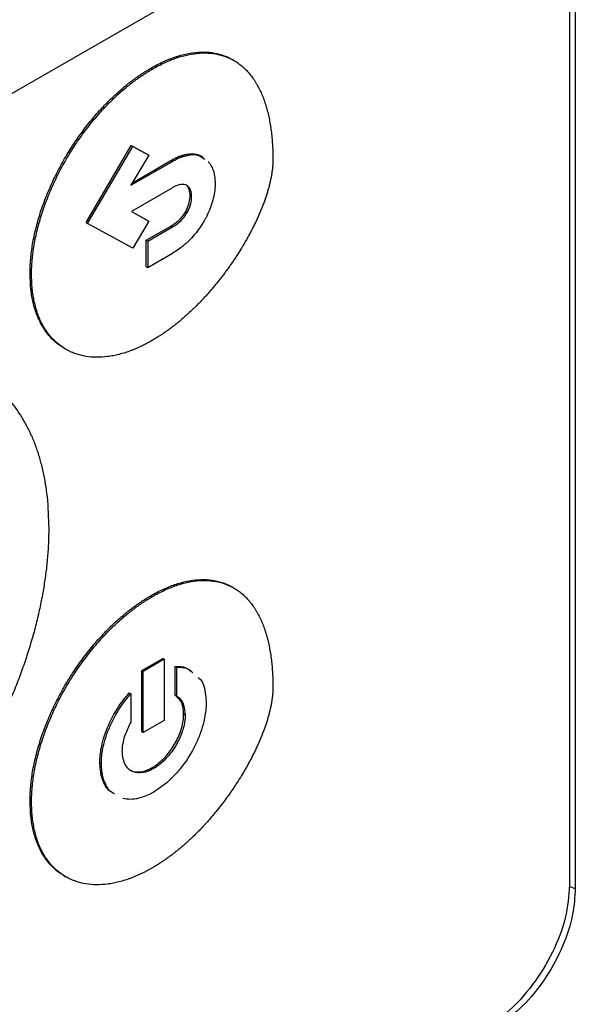
# Model space of a CAD drawing. Extents: x 0.4 to 10.6, y 0.4 to 8.1.
# Drawn here: x 3.4 to 3.5, y 5.6 to 5.7 of the extents above; entities that cross this region are included whole.
import ezdxf

# ---------------------------------------------------------------- set-up
doc = ezdxf.new("R2010")
doc.units = 0
doc.linetypes.add('SLD-SOLID', pattern=[0])
doc.layers.get('0').update_dxf_attribs({"linetype": 'CONTINUOUS'})

msp = doc.modelspace()

# ---------------------------------------------------------------- linework, layer by layer
at = {"color": 7, "linetype": 'SLD-SOLID'}
for p, q in [((3.451301, 5.791034), (3.451301, 5.644667)), ((3.450955, 5.788205), (3.450955, 5.64488)), ((3.428178, 5.699519), (3.380191, 5.671817)), ((3.430501, 5.695072), (3.430408, 5.695126)), ((3.42544, 5.694595), (3.425532, 5.694542)), ((3.421499, 5.685201), (3.424257, 5.68989)), ((3.421592, 5.685147), (3.42435, 5.689837)), ((3.424257, 5.68989), (3.425226, 5.68936)), ((3.424257, 5.68989), (3.42435, 5.689837)), ((3.42435, 5.689837), (3.425319, 5.689306)), ((3.425319, 5.689306), (3.424239, 5.687471)), ((3.425226, 5.68936), (3.425319, 5.689306)), ((3.424239, 5.687471), (3.426762, 5.688928)), ((3.424334, 5.687633), (3.426669, 5.688981)), ((3.426669, 5.688981), (3.426762, 5.688928)), ((3.426762, 5.687322), (3.424261, 5.685878)), ((3.427841, 5.68684), (3.427934, 5.686786)), ((3.424261, 5.685878), (3.425323, 5.685297)), ((3.424263, 5.68588), (3.425231, 5.685351)), ((3.42757, 5.685879), (3.427663, 5.685825)), ((3.421499, 5.685201), (3.421592, 5.685147)), ((3.42435, 5.683642), (3.421592, 5.685147)), ((3.425323, 5.685297), (3.42435, 5.683642)), ((3.42517, 5.684127), (3.426669, 5.684992)), ((3.425231, 5.685351), (3.425323, 5.685297)), ((3.425263, 5.684073), (3.426762, 5.684939)), ((3.426669, 5.684992), (3.426762, 5.684939)), ((3.42517, 5.682522), (3.42517, 5.684127)), ((3.425263, 5.684073), (3.42517, 5.684127)), ((3.425263, 5.684073), (3.425263, 5.682468)), ((3.425263, 5.682468), (3.426762, 5.683333)), ((3.42517, 5.682522), (3.425263, 5.682468)), ((3.41809, 5.682096), (3.418182, 5.682043)), ((3.420173, 5.677546), (3.420266, 5.677492)), ((3.430501, 5.662963), (3.430408, 5.663016)), ((3.42544, 5.662486), (3.425532, 5.662432)), ((3.424894, 5.65794), (3.42617, 5.658676)), ((3.426262, 5.658622), (3.424987, 5.657886)), ((3.426262, 5.658622), (3.42617, 5.658676)), ((3.426262, 5.658622), (3.426262, 5.654896)), ((3.424894, 5.654213), (3.424894, 5.65794)), ((3.424894, 5.65794), (3.424987, 5.657886)), ((3.424987, 5.654159), (3.424987, 5.657886)), ((3.426935, 5.656431), (3.426935, 5.65819)), ((3.426935, 5.65819), (3.427028, 5.658137)), ((3.427028, 5.656378), (3.427028, 5.658137)), ((3.424128, 5.656571), (3.424221, 5.656517)), ((3.424221, 5.656517), (3.424221, 5.654759)), ((3.426935, 5.656431), (3.427028, 5.656378)), ((3.426262, 5.654896), (3.424987, 5.654159)), ((3.427538, 5.655228), (3.427445, 5.655281)), ((3.424894, 5.654213), (3.424987, 5.654159)), ((3.422341, 5.652335), (3.422434, 5.652281)), ((3.425624, 5.651973), (3.425531, 5.652027)), ((3.41809, 5.649987), (3.418182, 5.649933)), ((3.420173, 5.645436), (3.420266, 5.645383))]:
    msp.add_line(p, q, dxfattribs=at)
at = {"color": 8, "linetype": 'SLD-SOLID'}
msp.add_line((3.450942, 5.644786), (3.451301, 5.644667), dxfattribs=at)
at = {"color": 7, "linetype": 'SLD-SOLID'}
for points, knots in [([(3.42544, 5.694595), (3.425501, 5.694631), (3.425811, 5.694807), (3.426368, 5.695079), (3.427101, 5.695353), (3.427817, 5.695528), (3.428506, 5.695599), (3.429161, 5.695567), (3.429771, 5.695426), (3.43018, 5.695262), (3.430379, 5.69514), (3.430406, 5.695123)], [0, 0, 0, 0, 0.033714, 0.168726, 0.303751, 0.438788, 0.573832, 0.708879, 0.843926, 0.978967, 1, 1, 1, 1]), ([(3.425532, 5.694542), (3.425594, 5.694577), (3.425904, 5.694753), (3.426461, 5.695026), (3.427194, 5.6953), (3.42791, 5.695474), (3.428599, 5.695546), (3.429254, 5.695513), (3.429865, 5.695375), (3.430333, 5.695175), (3.430637, 5.694992), (3.430803, 5.694877), (3.430924, 5.694784), (3.431042, 5.694686), (3.431156, 5.694582), (3.431266, 5.694473), (3.431372, 5.694359), (3.431475, 5.694239), (3.431573, 5.694115), (3.431668, 5.693986), (3.43176, 5.693852), (3.431847, 5.693713), (3.432014, 5.693427), (3.432188, 5.693067), (3.432335, 5.692682), (3.432412, 5.692455), (3.432466, 5.692281), (3.432517, 5.692104), (3.43258, 5.691864), (3.432636, 5.691617), (3.432685, 5.691366), (3.432718, 5.691174), (3.432748, 5.69098), (3.432784, 5.690718), (3.432814, 5.690451), (3.432837, 5.69018), (3.432852, 5.689975), (3.432867, 5.689713), (3.432879, 5.689393), (3.43288, 5.689138), (3.432881, 5.689011)], [0, 0, 0, 0, 0.014788, 0.074008, 0.133234, 0.192465, 0.251699, 0.310934, 0.370169, 0.429402, 0.458986, 0.473774, 0.488561, 0.503349, 0.518137, 0.532925, 0.547713, 0.562501, 0.577289, 0.592077, 0.606864, 0.621652, 0.63644, 0.695645, 0.725225, 0.740013, 0.7548, 0.769588, 0.784375, 0.813954, 0.828742, 0.843529, 0.858316, 0.873104, 0.902681, 0.917469, 0.932256, 0.947043, 0.973512, 1, 1, 1, 1]), ([(3.41809, 5.682096), (3.41809, 5.682168), (3.418093, 5.682527), (3.418138, 5.683197), (3.418276, 5.684121), (3.418492, 5.685069), (3.418782, 5.686029), (3.419144, 5.686989), (3.419571, 5.68794), (3.420058, 5.688872), (3.420601, 5.689774), (3.421192, 5.690638), (3.421825, 5.691456), (3.422299, 5.691996), (3.422585, 5.692299), (3.422671, 5.692389), (3.422757, 5.692478), (3.422844, 5.692566), (3.422931, 5.692653), (3.423019, 5.692738), (3.423107, 5.692823), (3.423284, 5.69299), (3.423552, 5.693233), (3.423823, 5.693463), (3.424005, 5.69361), (3.424097, 5.693682), (3.424188, 5.693753), (3.42428, 5.693823), (3.424371, 5.693892), (3.424463, 5.693959), (3.424555, 5.694026), (3.424648, 5.694091), (3.42474, 5.694155), (3.424832, 5.694217), (3.424925, 5.694279), (3.425018, 5.694339), (3.42511, 5.694397), (3.425203, 5.694455), (3.425313, 5.694521), (3.425392, 5.694567), (3.42544, 5.694595)], [0, 0, 0, 0, 0.016305, 0.081612, 0.146921, 0.21223, 0.277537, 0.342842, 0.408145, 0.473446, 0.538745, 0.604043, 0.66934, 0.734637, 0.742789, 0.750941, 0.759093, 0.767245, 0.775397, 0.783549, 0.791701, 0.799853, 0.832471, 0.865089, 0.873241, 0.881393, 0.889545, 0.897697, 0.905849, 0.914001, 0.922153, 0.930305, 0.938457, 0.946609, 0.954761, 0.962913, 0.971065, 0.979217, 0.987369, 1, 1, 1, 1]), ([(3.418182, 5.682043), (3.418183, 5.682115), (3.418185, 5.682474), (3.418231, 5.683143), (3.418369, 5.684068), (3.418585, 5.685016), (3.418875, 5.685975), (3.419236, 5.686936), (3.419664, 5.687887), (3.420151, 5.688818), (3.420693, 5.689721), (3.421284, 5.690585), (3.421918, 5.691402), (3.42242, 5.691975), (3.422763, 5.692336), (3.422937, 5.692513), (3.423112, 5.692685), (3.423465, 5.693022), (3.423825, 5.693338), (3.42419, 5.69363), (3.424373, 5.693771), (3.424557, 5.693907), (3.424741, 5.694039), (3.424926, 5.694165), (3.425111, 5.694286), (3.425314, 5.694413), (3.425454, 5.694496), (3.425532, 5.694542)], [0, 0, 0, 0, 0.0163055, 0.0816142, 0.1469246, 0.2122349, 0.2775439, 0.3428507, 0.4081552, 0.4734576, 0.5387583, 0.6040578, 0.6693567, 0.7346553, 0.7509607, 0.767266, 0.7835714, 0.7998768, 0.8651747, 0.88148, 0.8977854, 0.9140908, 0.9303961, 0.9467014, 0.9630068, 0.9793121, 1, 1, 1, 1]), ([(3.432881, 5.689011), (3.43288, 5.688939), (3.432878, 5.688795), (3.432864, 5.688609), (3.432849, 5.688458), (3.43283, 5.688306), (3.432807, 5.688152), (3.432779, 5.687997), (3.432749, 5.687841), (3.432714, 5.687683), (3.432666, 5.687486), (3.432625, 5.687327), (3.432568, 5.687128), (3.432519, 5.686969), (3.432455, 5.686769), (3.4324, 5.686609), (3.432328, 5.68641), (3.432252, 5.68621), (3.432173, 5.686011), (3.43209, 5.685812), (3.432021, 5.685654), (3.431933, 5.685456), (3.431842, 5.685259), (3.431747, 5.685063), (3.43165, 5.684868), (3.43155, 5.684674), (3.431447, 5.684481), (3.431342, 5.684289), (3.431235, 5.684099), (3.431126, 5.683909), (3.430969, 5.683646), (3.430808, 5.683386), (3.430619, 5.683093), (3.430498, 5.682911), (3.430375, 5.682731), (3.430251, 5.682553), (3.4301, 5.682342), (3.429946, 5.682133), (3.429816, 5.681961), (3.429685, 5.681791), (3.429552, 5.681623), (3.429391, 5.681424), (3.429227, 5.681228), (3.429062, 5.681035), (3.428895, 5.680845), (3.428726, 5.680659), (3.428583, 5.680507), (3.42844, 5.680357), (3.428296, 5.680209), (3.428121, 5.680035), (3.427945, 5.679865), (3.427768, 5.6797), (3.42759, 5.679538), (3.42741, 5.67938), (3.427229, 5.679226), (3.427048, 5.679077), (3.426865, 5.678933), (3.426682, 5.678792), (3.426498, 5.678657), (3.426314, 5.678526), (3.426129, 5.6784), (3.425937, 5.678275), (3.425738, 5.678151), (3.425601, 5.67807), (3.425532, 5.67803)], [0, 0, 0, 0, 0.018116, 0.036232, 0.045287, 0.054342, 0.072456, 0.081511, 0.090566, 0.108679, 0.117733, 0.135846, 0.1449, 0.163012, 0.172067, 0.190178, 0.199233, 0.217344, 0.235455, 0.244509, 0.26262, 0.271674, 0.289785, 0.307895, 0.316949, 0.33506, 0.35317, 0.362224, 0.380334, 0.398444, 0.407498, 0.443726, 0.461836, 0.479946, 0.489, 0.50711, 0.525219, 0.543329, 0.561439, 0.570493, 0.588603, 0.606713, 0.624822, 0.642932, 0.661042, 0.679151, 0.697261, 0.706315, 0.724425, 0.742535, 0.760645, 0.778754, 0.796864, 0.814974, 0.833084, 0.851193, 0.869303, 0.887413, 0.905523, 0.923633, 0.941743, 0.959852, 0.979919, 1, 1, 1, 1]), ([(3.426669, 5.688981), (3.426684, 5.68899), (3.426715, 5.689008), (3.426762, 5.689033), (3.426808, 5.689058), (3.426855, 5.689082), (3.426893, 5.689102), (3.426932, 5.689121), (3.426962, 5.689135), (3.427001, 5.689153), (3.427039, 5.689171), (3.427078, 5.689187), (3.427116, 5.689203), (3.427147, 5.689216), (3.427185, 5.689231), (3.427215, 5.689242), (3.427253, 5.689256), (3.427284, 5.689267), (3.427322, 5.68928), (3.427352, 5.689289), (3.427389, 5.689301), (3.427419, 5.689309), (3.427457, 5.689319), (3.427487, 5.689327), (3.427524, 5.689336), (3.427553, 5.689343), (3.42759, 5.68935), (3.427619, 5.689356), (3.427656, 5.689362), (3.427685, 5.689367), (3.427721, 5.689372), (3.42775, 5.689375), (3.4278, 5.68938), (3.427892, 5.689387), (3.427989, 5.689386), (3.428063, 5.68938), (3.428096, 5.689377), (3.428123, 5.689374), (3.428149, 5.68937), (3.428175, 5.689365), (3.428201, 5.689361), (3.428226, 5.689355), (3.428252, 5.68935), (3.428277, 5.689343), (3.428302, 5.689336), (3.428326, 5.689329), (3.428351, 5.689321), (3.428375, 5.689313), (3.428399, 5.689304), (3.428422, 5.689295), (3.428446, 5.689285), (3.428463, 5.689277), (3.428486, 5.689266), (3.428509, 5.689255), (3.428531, 5.689243), (3.428553, 5.689231), (3.428575, 5.689218), (3.428606, 5.689199), (3.428626, 5.689185), (3.428641, 5.689175)], [0, 0, 0, 0, 0.021093, 0.042186, 0.063279, 0.084371, 0.105464, 0.116011, 0.137103, 0.14765, 0.168743, 0.189836, 0.200382, 0.221475, 0.232021, 0.253114, 0.26366, 0.284753, 0.2953, 0.316393, 0.326939, 0.348032, 0.358578, 0.379671, 0.390218, 0.411311, 0.421857, 0.44295, 0.453497, 0.47459, 0.485136, 0.506229, 0.516775, 0.558967, 0.643396, 0.664489, 0.675035, 0.696129, 0.706675, 0.717221, 0.738315, 0.748861, 0.759407, 0.7805, 0.791047, 0.801593, 0.822686, 0.833233, 0.843779, 0.864872, 0.875419, 0.885965, 0.896511, 0.917605, 0.928151, 0.938697, 0.95979, 0.970337, 1, 1, 1, 1]), ([(3.426762, 5.688928), (3.426824, 5.688962), (3.427135, 5.689136), (3.42769, 5.689334), (3.428327, 5.68937), (3.428611, 5.689156), (3.428729, 5.689067)], [0, 0, 0, 0, 0.083564, 0.42037, 0.758262, 1, 1, 1, 1]), ([(3.428938, 5.688941), (3.429072, 5.688745), (3.429313, 5.688393), (3.429348, 5.687851), (3.429363, 5.687611)], [0, 0, 0, 0, 0.5567106, 1, 1, 1, 1]), ([(3.427934, 5.686786), (3.427931, 5.686856), (3.427919, 5.687065), (3.427809, 5.687344), (3.427574, 5.687527), (3.427231, 5.687541), (3.42695, 5.687429), (3.42678, 5.687333), (3.426762, 5.687322)], [0, 0, 0, 0, 0.1058627, 0.3181532, 0.5255638, 0.7102713, 0.9681292, 1, 1, 1, 1]), ([(3.427841, 5.68684), (3.427838, 5.686909), (3.427826, 5.687118), (3.427758, 5.687303), (3.427683, 5.687392), (3.427677, 5.6874)], [0, 0, 0, 0, 0.312553, 0.939328, 1, 1, 1, 1]), ([(3.429363, 5.687611), (3.429362, 5.687539), (3.429355, 5.687174), (3.429221, 5.686452), (3.428931, 5.685736), (3.428728, 5.68537), (3.428697, 5.685315)], [0, 0, 0, 0, 0.10183, 0.513914, 0.926408, 1, 1, 1, 1]), ([(3.42757, 5.685879), (3.427611, 5.685957), (3.427721, 5.686168), (3.427822, 5.686507), (3.427836, 5.686737), (3.427841, 5.68684)], [0, 0, 0, 0, 0.244116, 0.66071, 1, 1, 1, 1]), ([(3.427663, 5.685825), (3.427703, 5.685903), (3.427814, 5.686114), (3.427915, 5.686453), (3.427928, 5.686683), (3.427934, 5.686786)], [0, 0, 0, 0, 0.244116, 0.66071, 1, 1, 1, 1]), ([(3.426669, 5.684992), (3.426677, 5.684997), (3.426692, 5.685006), (3.426715, 5.68502), (3.426735, 5.685031), (3.426754, 5.685043), (3.426769, 5.685053), (3.426789, 5.685065), (3.426804, 5.685075), (3.426824, 5.685088), (3.426839, 5.685099), (3.426858, 5.685112), (3.426874, 5.685123), (3.426893, 5.685136), (3.426908, 5.685147), (3.426923, 5.685158), (3.426939, 5.68517), (3.426954, 5.685181), (3.426973, 5.685196), (3.426988, 5.685208), (3.427004, 5.68522), (3.427019, 5.685232), (3.427034, 5.685245), (3.427053, 5.68526), (3.427068, 5.685273), (3.427083, 5.685286), (3.427098, 5.685299), (3.427113, 5.685313), (3.427128, 5.685326), (3.427139, 5.685336), (3.427153, 5.68535), (3.427168, 5.685364), (3.427183, 5.685378), (3.427197, 5.685393), (3.427212, 5.685407), (3.427226, 5.685422), (3.427237, 5.685433), (3.427251, 5.685448), (3.427266, 5.685463), (3.42728, 5.685479), (3.42729, 5.685491), (3.427304, 5.685506), (3.427318, 5.685522), (3.427332, 5.685538), (3.427342, 5.685551), (3.427356, 5.685567), (3.427369, 5.685584), (3.427382, 5.6856), (3.427392, 5.685613), (3.427402, 5.685626), (3.427415, 5.685643), (3.427428, 5.68566), (3.427441, 5.685678), (3.42745, 5.685691), (3.42746, 5.685704), (3.427472, 5.685722), (3.427484, 5.68574), (3.427496, 5.685758), (3.427505, 5.685772), (3.427514, 5.685786), (3.427526, 5.685804), (3.427537, 5.685823), (3.427548, 5.685842), (3.427558, 5.685859), (3.427566, 5.685871), (3.42757, 5.685879)], [0, 0, 0, 0, 0.023633, 0.047266, 0.070899, 0.082715, 0.106348, 0.118165, 0.141798, 0.153614, 0.177247, 0.189064, 0.212697, 0.224513, 0.248147, 0.259963, 0.271779, 0.295413, 0.307229, 0.330862, 0.342679, 0.354495, 0.378129, 0.389945, 0.413578, 0.425395, 0.437211, 0.460845, 0.472661, 0.484478, 0.496294, 0.519928, 0.531744, 0.543561, 0.567195, 0.579011, 0.590828, 0.602644, 0.626278, 0.638095, 0.649911, 0.661728, 0.685362, 0.697178, 0.708995, 0.720811, 0.744445, 0.756262, 0.768078, 0.779895, 0.791712, 0.815346, 0.827162, 0.838979, 0.850796, 0.862612, 0.886247, 0.898063, 0.90988, 0.921696, 0.933513, 0.957147, 0.968964, 0.98078, 1, 1, 1, 1]), ([(3.426762, 5.684939), (3.426824, 5.684976), (3.42704, 5.685108), (3.427372, 5.685382), (3.427578, 5.685696), (3.427663, 5.685825)], [0, 0, 0, 0, 0.190071, 0.666384, 1, 1, 1, 1]), ([(3.428697, 5.685315), (3.428653, 5.68524), (3.428429, 5.684859), (3.427887, 5.684166), (3.427244, 5.683624), (3.426848, 5.683386), (3.426762, 5.683333)], [0, 0, 0, 0, 0.087401, 0.441132, 0.877676, 1, 1, 1, 1]), ([(3.42018, 5.677557), (3.420089, 5.677607), (3.419821, 5.677753), (3.419435, 5.678096), (3.419025, 5.678577), (3.418686, 5.679147), (3.418462, 5.679686), (3.418287, 5.680271), (3.418131, 5.681007), (3.418105, 5.681692), (3.41809, 5.682096)], [0, 0, 0, 0, 0.068338, 0.202517, 0.3367, 0.470888, 0.60508, 0.672105, 0.806301, 1, 1, 1, 1]), ([(3.425532, 5.67803), (3.42547, 5.677995), (3.425347, 5.677924), (3.425161, 5.677825), (3.424976, 5.677731), (3.424791, 5.677643), (3.424606, 5.67756), (3.424423, 5.677482), (3.424239, 5.677411), (3.423996, 5.677322), (3.423694, 5.677226), (3.423396, 5.67715), (3.42316, 5.677101), (3.422984, 5.67707), (3.422637, 5.677019), (3.422127, 5.676989), (3.421481, 5.677044), (3.420977, 5.677171), (3.420502, 5.677356), (3.420058, 5.677601), (3.419581, 5.677985), (3.419166, 5.678459), (3.418817, 5.679018), (3.418539, 5.679656), (3.418337, 5.680374), (3.418207, 5.681167), (3.418191, 5.68175), (3.418182, 5.682043)], [0, 0, 0, 0, 0.016305, 0.032611, 0.048916, 0.065221, 0.081526, 0.097832, 0.114137, 0.130442, 0.16306, 0.195679, 0.211984, 0.228289, 0.244595, 0.309893, 0.375191, 0.44049, 0.473109, 0.538409, 0.603711, 0.669015, 0.734321, 0.79963, 0.86494, 0.932056, 1, 1, 1, 1]), ([(3.415223, 5.675793), (3.415391, 5.675679), (3.415727, 5.675452), (3.416194, 5.675056), (3.416561, 5.674692), (3.416909, 5.674301), (3.417237, 5.673884), (3.417597, 5.673342), (3.417925, 5.672761), (3.418217, 5.672141), (3.418474, 5.671484), (3.418694, 5.670792), (3.418877, 5.670066), (3.419022, 5.669308), (3.419181, 5.668177), (3.419208, 5.667241), (3.419226, 5.666587)], [0, 0, 0, 0, 0.067456, 0.134912, 0.202368, 0.236089, 0.303546, 0.371003, 0.43846, 0.505917, 0.573375, 0.640833, 0.708291, 0.775749, 0.843207, 1, 1, 1, 1]), ([(3.419226, 5.666587), (3.419226, 5.666515), (3.419225, 5.666157), (3.419203, 5.665502), (3.419137, 5.664609), (3.419032, 5.663699), (3.41889, 5.662775), (3.418709, 5.661838), (3.418492, 5.660893), (3.418238, 5.65994), (3.417948, 5.658982), (3.417623, 5.658023), (3.417265, 5.657065), (3.416874, 5.65611), (3.416452, 5.65516), (3.415999, 5.654219), (3.415518, 5.653287), (3.415009, 5.652368), (3.414473, 5.651465), (3.413914, 5.650577), (3.41333, 5.649709), (3.412725, 5.648862), (3.4121, 5.648038), (3.411456, 5.647239), (3.410794, 5.646467), (3.41023, 5.645847), (3.409772, 5.645366), (3.409425, 5.645014), (3.409075, 5.644669), (3.408368, 5.643995), (3.407648, 5.643363), (3.406918, 5.642777), (3.406553, 5.642494), (3.406185, 5.64222), (3.405817, 5.641955), (3.405447, 5.6417), (3.405077, 5.641454), (3.404626, 5.641167), (3.404298, 5.640973), (3.404093, 5.640853)], [0, 0, 0, 0, 0.007915, 0.039585, 0.071256, 0.102927, 0.134597, 0.166268, 0.197939, 0.229609, 0.26128, 0.29295, 0.324621, 0.356291, 0.387961, 0.419631, 0.451301, 0.48297, 0.51464, 0.54631, 0.577979, 0.609649, 0.641318, 0.672988, 0.704657, 0.736326, 0.752157, 0.767989, 0.78382, 0.799651, 0.863045, 0.878877, 0.894708, 0.910539, 0.92637, 0.942201, 0.958032, 0.973863, 1, 1, 1, 1]), ([(3.42544, 5.662486), (3.425501, 5.662521), (3.425811, 5.662697), (3.426368, 5.66297), (3.427101, 5.663243), (3.427817, 5.663418), (3.428506, 5.66349), (3.429161, 5.663457), (3.429771, 5.663316), (3.43018, 5.663152), (3.430379, 5.66303), (3.430406, 5.663014)], [0, 0, 0, 0, 0.0337134, 0.1687238, 0.3037475, 0.4387821, 0.5738243, 0.7088701, 0.8439147, 0.9789536, 1, 1, 1, 1]), ([(3.425532, 5.662432), (3.425594, 5.662467), (3.425904, 5.662643), (3.426461, 5.662916), (3.427194, 5.66319), (3.42791, 5.663364), (3.428599, 5.663436), (3.429254, 5.663403), (3.429865, 5.663265), (3.430333, 5.663065), (3.430637, 5.662883), (3.430803, 5.662767), (3.430924, 5.662674), (3.431042, 5.662576), (3.431156, 5.662472), (3.431266, 5.662363), (3.431372, 5.662249), (3.431475, 5.66213), (3.431573, 5.662005), (3.431668, 5.661876), (3.43176, 5.661742), (3.431847, 5.661603), (3.432014, 5.661317), (3.432188, 5.660958), (3.432335, 5.660572), (3.432412, 5.660345), (3.432466, 5.660171), (3.432517, 5.659994), (3.43258, 5.659754), (3.432636, 5.659508), (3.432685, 5.659256), (3.432718, 5.659064), (3.432748, 5.65887), (3.432784, 5.658608), (3.432814, 5.658342), (3.432837, 5.658071), (3.432852, 5.657865), (3.432867, 5.657604), (3.432879, 5.657284), (3.43288, 5.657029), (3.432881, 5.656901)], [0, 0, 0, 0, 0.014788, 0.074009, 0.133235, 0.192466, 0.251701, 0.310937, 0.370173, 0.429406, 0.45899, 0.473778, 0.488566, 0.503354, 0.518142, 0.53293, 0.547718, 0.562506, 0.577294, 0.592082, 0.60687, 0.621658, 0.636446, 0.695652, 0.725232, 0.74002, 0.754807, 0.769595, 0.784383, 0.813962, 0.828749, 0.843537, 0.858324, 0.873112, 0.90269, 0.917477, 0.932265, 0.947052, 0.973516, 1, 1, 1, 1]), ([(3.41809, 5.649987), (3.41809, 5.650059), (3.418093, 5.650418), (3.418138, 5.651087), (3.418276, 5.652012), (3.418492, 5.65296), (3.418782, 5.653919), (3.419144, 5.65488), (3.419571, 5.655831), (3.420058, 5.656762), (3.420601, 5.657665), (3.421192, 5.658529), (3.421825, 5.659346), (3.422299, 5.659887), (3.422585, 5.66019), (3.422671, 5.66028), (3.422757, 5.660368), (3.422844, 5.660456), (3.422932, 5.660543), (3.423019, 5.660629), (3.423107, 5.660713), (3.423284, 5.660881), (3.423552, 5.661124), (3.423823, 5.661353), (3.424005, 5.6615), (3.424097, 5.661572), (3.424188, 5.661644), (3.42428, 5.661714), (3.424371, 5.661782), (3.424463, 5.66185), (3.424556, 5.661916), (3.424648, 5.661981), (3.42474, 5.662045), (3.424833, 5.662108), (3.424925, 5.662169), (3.425018, 5.662229), (3.42511, 5.662288), (3.425203, 5.662345), (3.425313, 5.662412), (3.425392, 5.662458), (3.42544, 5.662486)], [0, 0, 0, 0, 0.016305, 0.081613, 0.146922, 0.212232, 0.27754, 0.342846, 0.408149, 0.473451, 0.538751, 0.604049, 0.669347, 0.734645, 0.742797, 0.750949, 0.759101, 0.767253, 0.775405, 0.783557, 0.791709, 0.799861, 0.832479, 0.865097, 0.873249, 0.881401, 0.889553, 0.897706, 0.905858, 0.91401, 0.922162, 0.930314, 0.938466, 0.946618, 0.95477, 0.962922, 0.971074, 0.979226, 0.987379, 1, 1, 1, 1]), ([(3.418182, 5.649933), (3.418183, 5.650005), (3.418185, 5.650364), (3.418231, 5.651034), (3.418369, 5.651958), (3.418585, 5.652906), (3.418875, 5.653866), (3.419236, 5.654826), (3.419664, 5.655777), (3.420151, 5.656709), (3.420693, 5.657611), (3.421284, 5.658475), (3.421918, 5.659293), (3.42242, 5.659865), (3.422764, 5.660227), (3.422937, 5.660403), (3.423112, 5.660576), (3.423465, 5.660913), (3.423826, 5.661228), (3.42419, 5.66152), (3.424373, 5.661661), (3.424557, 5.661798), (3.424742, 5.661929), (3.424926, 5.662055), (3.425112, 5.662177), (3.425314, 5.662304), (3.425454, 5.662386), (3.425532, 5.662432)], [0, 0, 0, 0, 0.016306, 0.081615, 0.146926, 0.212237, 0.277547, 0.342854, 0.408159, 0.473462, 0.538764, 0.604064, 0.669363, 0.734663, 0.750968, 0.767274, 0.783579, 0.799885, 0.865183, 0.881489, 0.897794, 0.9141, 0.930405, 0.946711, 0.963016, 0.979322, 1, 1, 1, 1]), ([(3.426935, 5.65819), (3.42699, 5.65819), (3.427267, 5.658187), (3.427633, 5.658138), (3.427842, 5.657926), (3.427905, 5.657863)], [0, 0, 0, 0, 0.148491, 0.746192, 1, 1, 1, 1]), ([(3.427028, 5.658137), (3.427083, 5.658136), (3.42736, 5.658134), (3.427726, 5.658085), (3.427935, 5.657872), (3.427998, 5.657809)], [0, 0, 0, 0, 0.148491, 0.746192, 1, 1, 1, 1]), ([(3.42834, 5.657503), (3.428379, 5.657471), (3.428641, 5.657255), (3.428781, 5.656676), (3.428806, 5.656124), (3.428814, 5.655964)], [0, 0, 0, 0, 0.110521, 0.741489, 1, 1, 1, 1]), ([(3.432881, 5.656901), (3.43288, 5.656829), (3.432878, 5.656685), (3.432864, 5.656499), (3.432849, 5.656348), (3.43283, 5.656196), (3.432807, 5.656042), (3.432779, 5.655887), (3.432749, 5.655731), (3.432714, 5.655574), (3.432666, 5.655376), (3.432625, 5.655218), (3.432568, 5.655019), (3.432519, 5.654859), (3.432455, 5.65466), (3.4324, 5.6545), (3.432328, 5.6543), (3.432252, 5.654101), (3.432173, 5.653901), (3.43209, 5.653703), (3.432021, 5.653544), (3.431933, 5.653347), (3.431842, 5.65315), (3.431747, 5.652954), (3.43165, 5.652759), (3.43155, 5.652565), (3.431447, 5.652372), (3.431342, 5.65218), (3.431235, 5.651989), (3.431126, 5.6518), (3.430969, 5.651537), (3.430808, 5.651276), (3.430619, 5.650983), (3.430498, 5.650802), (3.430375, 5.650622), (3.430251, 5.650444), (3.4301, 5.650232), (3.429946, 5.650023), (3.429816, 5.649851), (3.429685, 5.649681), (3.429552, 5.649513), (3.429391, 5.649314), (3.429227, 5.649118), (3.429062, 5.648925), (3.428895, 5.648736), (3.428726, 5.64855), (3.428583, 5.648397), (3.42844, 5.648247), (3.428296, 5.6481), (3.428121, 5.647926), (3.427945, 5.647756), (3.427768, 5.64759), (3.42759, 5.647428), (3.42741, 5.64727), (3.427229, 5.647117), (3.427048, 5.646968), (3.426865, 5.646823), (3.426682, 5.646683), (3.426498, 5.646547), (3.426314, 5.646417), (3.426129, 5.646291), (3.425937, 5.646166), (3.425738, 5.646041), (3.425601, 5.645961), (3.425532, 5.645921)], [0, 0, 0, 0, 0.018116, 0.036232, 0.045287, 0.054342, 0.072457, 0.081512, 0.090567, 0.10868, 0.117735, 0.135847, 0.144902, 0.163014, 0.172069, 0.19018, 0.199235, 0.217346, 0.235457, 0.244512, 0.262623, 0.271677, 0.289788, 0.307898, 0.316953, 0.335063, 0.353173, 0.362228, 0.380338, 0.398448, 0.407503, 0.443731, 0.461841, 0.479951, 0.489005, 0.507115, 0.525225, 0.543335, 0.561445, 0.570499, 0.588609, 0.606719, 0.624829, 0.642939, 0.661049, 0.679158, 0.697268, 0.706323, 0.724433, 0.742543, 0.760653, 0.778762, 0.796872, 0.814982, 0.833092, 0.851202, 0.869312, 0.887422, 0.905532, 0.923642, 0.941752, 0.959862, 0.979924, 1, 1, 1, 1]), ([(3.422341, 5.652335), (3.422342, 5.652407), (3.422348, 5.65277), (3.422472, 5.653588), (3.422911, 5.654804), (3.423532, 5.655857), (3.42398, 5.656393), (3.424128, 5.656571)], [0, 0, 0, 0, 0.0535004, 0.2690921, 0.5612845, 0.8548481, 1, 1, 1, 1]), ([(3.422434, 5.652281), (3.422435, 5.652353), (3.422441, 5.652716), (3.422565, 5.653534), (3.423004, 5.65475), (3.423625, 5.655803), (3.424073, 5.65634), (3.424221, 5.656517)], [0, 0, 0, 0, 0.0535004, 0.2690921, 0.5612845, 0.8548481, 1, 1, 1, 1]), ([(3.427445, 5.655281), (3.427443, 5.655351), (3.427433, 5.655649), (3.427308, 5.656106), (3.427059, 5.656323), (3.426935, 5.656431)], [0, 0, 0, 0, 0.134816, 0.571742, 1, 1, 1, 1]), ([(3.427028, 5.656378), (3.427069, 5.656348), (3.427248, 5.656223), (3.42748, 5.655877), (3.427519, 5.65544), (3.427538, 5.655228)], [0, 0, 0, 0, 0.134809, 0.580407, 1, 1, 1, 1]), ([(3.428814, 5.655964), (3.428813, 5.655892), (3.428807, 5.655529), (3.428714, 5.654924), (3.428488, 5.654163), (3.428126, 5.653284), (3.42762, 5.652432), (3.427019, 5.651689), (3.426407, 5.651062), (3.425928, 5.650743), (3.425624, 5.65054)], [0, 0, 0, 0, 0.037655, 0.189369, 0.29246, 0.395543, 0.603822, 0.709812, 0.815795, 1, 1, 1, 1]), ([(3.425531, 5.652027), (3.425593, 5.652065), (3.425874, 5.652237), (3.426367, 5.65268), (3.426916, 5.653431), (3.427297, 5.654267), (3.427435, 5.654896), (3.427443, 5.655211), (3.427445, 5.655281)], [0, 0, 0, 0, 0.062948, 0.285689, 0.508537, 0.726976, 0.939458, 1, 1, 1, 1]), ([(3.427538, 5.655228), (3.427536, 5.655155), (3.427527, 5.654844), (3.427394, 5.654236), (3.427039, 5.653437), (3.426527, 5.652706), (3.426025, 5.652225), (3.425718, 5.652032), (3.425624, 5.651973)], [0, 0, 0, 0, 0.062934, 0.269274, 0.475485, 0.687246, 0.9048, 1, 1, 1, 1]), ([(3.42371, 5.653018), (3.423712, 5.653091), (3.423722, 5.653399), (3.423847, 5.654001), (3.424097, 5.654508), (3.424221, 5.654759)], [0, 0, 0, 0, 0.13463, 0.570972, 1, 1, 1, 1]), ([(3.425624, 5.651973), (3.425562, 5.65194), (3.425281, 5.651787), (3.424787, 5.65166), (3.424239, 5.651779), (3.423858, 5.652175), (3.42372, 5.652645), (3.423712, 5.65295), (3.42371, 5.653018)], [0, 0, 0, 0, 0.062948, 0.285689, 0.508537, 0.726976, 0.939458, 1, 1, 1, 1]), ([(3.423162, 5.650479), (3.423069, 5.650523), (3.422847, 5.650628), (3.42263, 5.650989), (3.422396, 5.651522), (3.422362, 5.652023), (3.422341, 5.652335)], [0, 0, 0, 0, 0.166149, 0.399462, 0.625681, 1, 1, 1, 1]), ([(3.423254, 5.650426), (3.423162, 5.650469), (3.42294, 5.650574), (3.422723, 5.650935), (3.422489, 5.651468), (3.422455, 5.651969), (3.422434, 5.652281)], [0, 0, 0, 0, 0.166149, 0.399462, 0.625681, 1, 1, 1, 1]), ([(3.424095, 5.651946), (3.424108, 5.651931), (3.424238, 5.651781), (3.424638, 5.651732), (3.425128, 5.651814), (3.425437, 5.651977), (3.425531, 5.652027)], [0, 0, 0, 0, 0.0452033, 0.4306801, 0.826703, 1, 1, 1, 1]), ([(3.425624, 5.65054), (3.425562, 5.650506), (3.425251, 5.650332), (3.424764, 5.650153), (3.424193, 5.65007), (3.423892, 5.650118), (3.423742, 5.650143)], [0, 0, 0, 0, 0.092711, 0.465847, 0.734126, 1, 1, 1, 1]), ([(3.42018, 5.645448), (3.420089, 5.645497), (3.419821, 5.645644), (3.419435, 5.645987), (3.419025, 5.646468), (3.418686, 5.647037), (3.418462, 5.647577), (3.418287, 5.648162), (3.418131, 5.648897), (3.418105, 5.649582), (3.41809, 5.649987)], [0, 0, 0, 0, 0.0683263, 0.2025097, 0.3366974, 0.4708899, 0.6050868, 0.6721142, 0.8063145, 1, 1, 1, 1]), ([(3.425532, 5.645921), (3.42547, 5.645885), (3.425347, 5.645815), (3.425161, 5.645716), (3.424976, 5.645622), (3.424791, 5.645533), (3.424606, 5.64545), (3.424423, 5.645373), (3.424239, 5.645301), (3.423996, 5.645213), (3.423694, 5.645117), (3.423396, 5.645041), (3.42316, 5.644991), (3.422984, 5.64496), (3.422637, 5.64491), (3.422127, 5.644879), (3.421481, 5.644935), (3.420977, 5.645061), (3.420502, 5.645247), (3.420058, 5.645491), (3.419581, 5.645876), (3.419166, 5.64635), (3.418817, 5.646908), (3.418539, 5.647546), (3.418337, 5.648265), (3.418207, 5.649057), (3.418191, 5.64964), (3.418182, 5.649933)], [0, 0, 0, 0, 0.016305, 0.032611, 0.048916, 0.065222, 0.081527, 0.097833, 0.114138, 0.130444, 0.163062, 0.195681, 0.211986, 0.228292, 0.244597, 0.309896, 0.375195, 0.440495, 0.473113, 0.538414, 0.603717, 0.669021, 0.734328, 0.799638, 0.864948, 0.93206, 1, 1, 1, 1]), ([(3.450955, 5.64488), (3.450901, 5.644222), (3.450795, 5.642907), (3.449961, 5.640742), (3.448722, 5.638727), (3.447276, 5.637142), (3.44628, 5.636485), (3.445851, 5.636201)], [0, 0, 0, 0, 0.206002, 0.411919, 0.621572, 0.83663, 1, 1, 1, 1]), ([(3.451301, 5.644667), (3.451269, 5.644154), (3.451199, 5.643039), (3.450583, 5.641145), (3.449577, 5.63927), (3.448249, 5.637561), (3.447238, 5.636776), (3.446704, 5.636361)], [0, 0, 0, 0, 0.170738, 0.371109, 0.565845, 0.770297, 1, 1, 1, 1])]:
    msp.add_open_spline(points, degree=3, knots=knots, dxfattribs=at)

doc.saveas('drawing.dxf')
